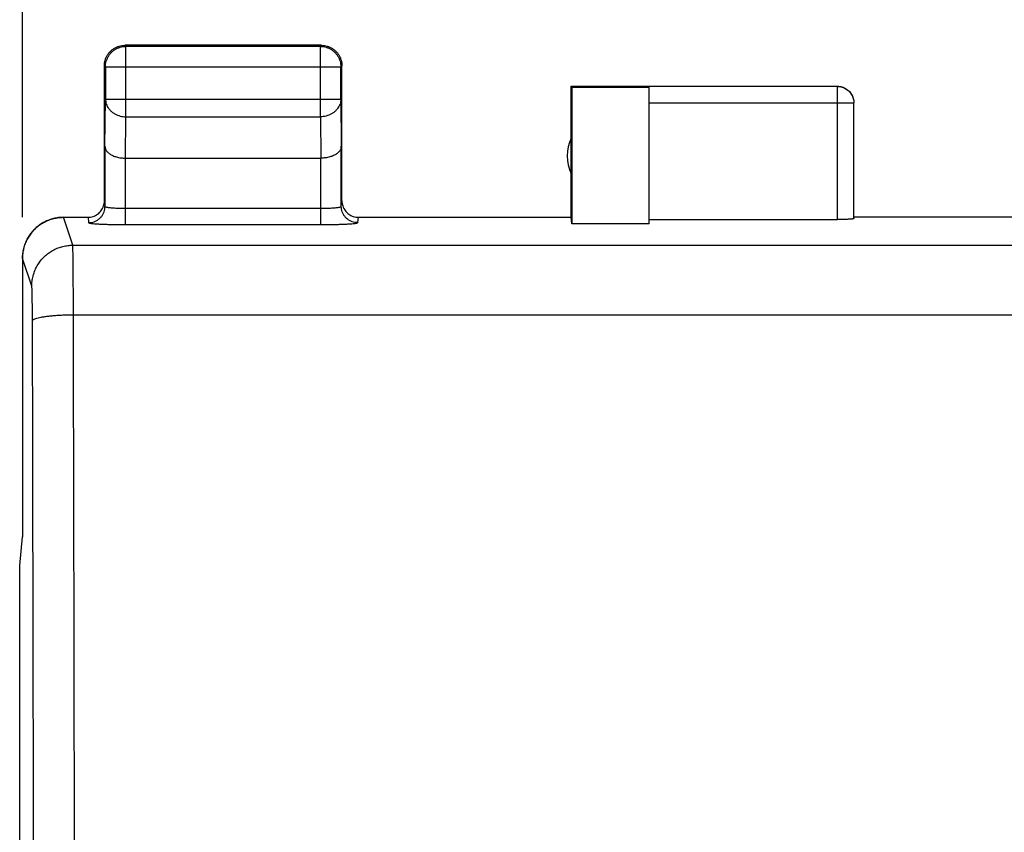
# Model space of a CAD drawing. Units: millimetres. Extents: x -55.7 to 43.9, y -24.6 to 46.2.
# Drawn here: x 10.1 to 22.1, y 14.8 to 24.7 of the extents above; entities that cross this region are included whole.
import ezdxf

# ---------------------------------------------------------------- set-up
doc = ezdxf.new("R2010")
doc.units = ezdxf.units.MM
doc.header["$LTSCALE"] = 16.335
doc.layers.get('0').update_dxf_attribs({"linetype": 'CONTINUOUS'})
doc.styles.get("Standard").update_dxf_attribs({"font": 'txt', "width": 0.8})
doc.dimstyles.new('DIMSTYLE_1', dxfattribs={"dimtxt": 3, "dimasz": 3, "dimexe": 0.18, "dimexo": 0.0625, "dimgap": 0.09, "dimtad": 1, "dimdsep": 46, "dimtxsty": 'STANDARD', "dimblk": '_FILLED', "dimblk1": '_FILLED', "dimblk2": '_FILLED', "dimcen": 0.09, "dimadec": 0, "dimazin": 0, "dimtfac": 1, "dimtofl": 0, "dimtmove": 0, "dimatfit": 3, "dimldrblk": '_FILLED', "dimfxl": 1, "dimtolj": 1, "dimarcsym": 0})

# ---------------------------------------------------------------- blocks, each defined once
blk = doc.blocks.new('_FILLED')
at = {"color": 0, "linetype": 'BYBLOCK'}
blk.add_solid([(0, 0), (-1, 0.3167), (-1, -0.3167)], dxfattribs=at)
blk = doc.blocks.new('*D2')
at = {"color": 2, "linetype": 'CONTINUOUS'}
for p, q in [((10.145, 22.28), (10.145, 33.88)), ((32.446, 22.28), (32.446, 33.88)), ((10.145, 32.38), (21.296, 32.38)), ((32.446, 32.38), (21.296, 32.38))]:
    blk.add_line(p, q, dxfattribs=at)
at = {"color": 2, "linetype": 'CONTINUOUS', "xscale": 3, "yscale": 3, "zscale": 3, "rotation": 180}
blk.add_blockref('_FILLED', (10.145, 32.38), dxfattribs=at)
at = {"color": 2, "linetype": 'CONTINUOUS', "xscale": 3, "yscale": 3, "zscale": 3}
blk.add_blockref('_FILLED', (32.446, 32.38), dxfattribs=at)
at = {"color": 2, "linetype": 'CONTINUOUS', "width": 0.714286}
blk.add_text('22,3', height=3, dxfattribs=at).set_placement((17.299, 33.13))

msp = doc.modelspace()

# ---------------------------------------------------------------- linework, layer by layer
at = {"color": 9, "linetype": 'CONTINUOUS'}
for p, q in [((11.409, 24.367), (11.396, 24.38)), ((11.409, 23.508), (11.409, 24.367)), ((13.783, 24.367), (11.409, 24.367)), ((13.783, 24.367), (13.796, 24.38)), ((13.783, 23.508), (13.783, 24.367)), ((11.159, 24.117), (11.146, 24.13)), ((11.159, 24.117), (11.159, 23.724)), ((11.159, 24.117), (14.033, 24.117)), ((14.033, 24.117), (14.046, 24.13)), ((14.033, 23.724), (14.033, 24.117)), ((20.096, 23.878), (17.796, 23.878)), ((20.096, 22.253), (20.096, 23.88)), ((11.153, 23.147), (11.159, 23.724)), ((11.159, 23.724), (14.033, 23.724)), ((14.033, 23.724), (14.038, 23.147)), ((17.796, 23.678), (20.296, 23.678)), ((11.404, 23.002), (11.409, 23.508)), ((11.409, 23.508), (13.783, 23.508)), ((13.783, 23.508), (13.788, 23.002)), ((11.153, 23.147), (11.153, 22.414)), ((14.038, 22.414), (14.038, 23.147)), ((11.403, 22.191), (11.403, 23.002)), ((13.788, 22.191), (13.788, 23.002)), ((11.146, 22.48), (11.153, 22.414)), ((14.038, 22.414), (14.046, 22.48)), ((11.403, 22.391), (13.788, 22.391)), ((10.759, 21.94), (10.646, 22.28)), ((10.946, 22.28), (10.953, 22.215)), ((14.238, 22.215), (14.246, 22.28)), ((11.403, 22.191), (13.788, 22.191)), ((10.759, 21.94), (31.832, 21.94)), ((10.259, 21.441), (10.146, 21.779)), ((10.767, 21.09), (31.824, 21.09))]:
    msp.add_line(p, q, dxfattribs=at)
at = {"color": 7, "linetype": 'CONTINUOUS'}
for p, q in [((13.796, 24.38), (11.396, 24.38)), ((11.146, 22.48), (11.146, 24.13)), ((14.046, 22.48), (14.046, 24.13)), ((16.846, 22.28), (16.846, 23.88)), ((16.846, 23.88), (16.854, 23.871)), ((16.846, 23.88), (20.096, 23.88)), ((16.854, 23.871), (16.854, 22.201)), ((16.854, 23.871), (17.796, 23.871)), ((17.796, 22.201), (17.796, 23.878)), ((20.296, 22.264), (20.296, 23.68)), ((11.403, 23.002), (13.788, 23.002)), ((10.646, 22.28), (10.946, 22.28)), ((14.246, 22.28), (16.846, 22.28)), ((16.854, 22.201), (16.846, 22.28)), ((17.796, 22.253), (20.096, 22.253)), ((22.296, 22.28), (20.296, 22.28)), ((17.796, 22.201), (16.854, 22.201)), ((10.145, 21.78), (10.145, 18.38)), ((10.146, 21.779), (10.146, 18.38)), ((10.112, 18.027), (10.146, 18.38)), ((10.146, 18.371), (10.145, 18.38)), ((10.146, 18.38), (10.145, 18.38)), ((10.112, -18.268), (10.112, 18.027))]:
    msp.add_line(p, q, dxfattribs=at)
msp.add_arc((17.296, 23.03), 0.5, 154.1581, 205.8419, dxfattribs=at)
for points, knots in [([(11.146, 24.13), (11.146, 24.142), (11.147, 24.165), (11.155, 24.2), (11.167, 24.234), (11.185, 24.265), (11.206, 24.294), (11.231, 24.319), (11.26, 24.341), (11.291, 24.358), (11.325, 24.37), (11.36, 24.378), (11.384, 24.38), (11.396, 24.38)], [0, 0, 0, 0, 0.090909, 0.181818, 0.272727, 0.363636, 0.454545, 0.545455, 0.636364, 0.727273, 0.818182, 0.909091, 1, 1, 1, 1]), ([(13.796, 24.38), (13.808, 24.38), (13.831, 24.378), (13.866, 24.37), (13.9, 24.358), (13.931, 24.341), (13.96, 24.319), (13.985, 24.294), (14.007, 24.265), (14.024, 24.234), (14.036, 24.2), (14.044, 24.165), (14.046, 24.142), (14.046, 24.13)], [0, 0, 0, 0, 0.090909, 0.181818, 0.272727, 0.363636, 0.454545, 0.545455, 0.636364, 0.727273, 0.818182, 0.909091, 1, 1, 1, 1]), ([(20.096, 23.88), (20.104, 23.88), (20.122, 23.879), (20.148, 23.873), (20.172, 23.865), (20.196, 23.853), (20.218, 23.839), (20.237, 23.822), (20.255, 23.802), (20.269, 23.78), (20.281, 23.756), (20.289, 23.732), (20.294, 23.709), (20.295, 23.694), (20.295, 23.688)], [0, 0, 0, 0, 0.085715, 0.171431, 0.257146, 0.342861, 0.428576, 0.514291, 0.600006, 0.685722, 0.771437, 0.857152, 0.942867, 1, 1, 1, 1]), ([(11.153, 23.147), (11.153, 23.142), (11.154, 23.133), (11.157, 23.119), (11.164, 23.105), (11.172, 23.091), (11.183, 23.078), (11.196, 23.066), (11.212, 23.054), (11.229, 23.043), (11.249, 23.033), (11.271, 23.024), (11.295, 23.017), (11.32, 23.01), (11.347, 23.006), (11.375, 23.003), (11.394, 23.002), (11.404, 23.002)], [0, 0, 0, 0, 0.043881, 0.089103, 0.136453, 0.186636, 0.240242, 0.297723, 0.359395, 0.425436, 0.495896, 0.5707, 0.64965, 0.732428, 0.818601, 0.907623, 1, 1, 1, 1]), ([(14.038, 23.147), (14.038, 23.142), (14.037, 23.133), (14.034, 23.119), (14.028, 23.105), (14.019, 23.091), (14.008, 23.078), (13.995, 23.066), (13.98, 23.054), (13.962, 23.043), (13.942, 23.033), (13.92, 23.024), (13.896, 23.017), (13.871, 23.01), (13.844, 23.006), (13.816, 23.003), (13.797, 23.002), (13.788, 23.002)], [0, 0, 0, 0, 0.043881, 0.089103, 0.136453, 0.186636, 0.240242, 0.297723, 0.359395, 0.425436, 0.495896, 0.5707, 0.64965, 0.732428, 0.818601, 0.907623, 1, 1, 1, 1]), ([(10.946, 22.28), (10.956, 22.28), (10.977, 22.281), (11.008, 22.289), (11.037, 22.301), (11.064, 22.317), (11.088, 22.338), (11.108, 22.362), (11.125, 22.389), (11.137, 22.418), (11.144, 22.449), (11.146, 22.469), (11.146, 22.48)], [0, 0, 0, 0, 0.099309, 0.199466, 0.299304, 0.39877, 0.499535, 0.600336, 0.699894, 0.799973, 0.900427, 1, 1, 1, 1]), ([(14.046, 22.48), (14.046, 22.469), (14.047, 22.449), (14.055, 22.418), (14.067, 22.389), (14.083, 22.362), (14.104, 22.338), (14.128, 22.317), (14.155, 22.301), (14.184, 22.289), (14.214, 22.281), (14.235, 22.28), (14.246, 22.28)], [0, 0, 0, 0, 0.099573, 0.200027, 0.300106, 0.399664, 0.500465, 0.60123, 0.700696, 0.800534, 0.900691, 1, 1, 1, 1]), ([(10.646, 22.28), (10.625, 22.28), (10.585, 22.277), (10.525, 22.266), (10.468, 22.248), (10.412, 22.224), (10.36, 22.192), (10.313, 22.155), (10.27, 22.112), (10.233, 22.064), (10.201, 22.013), (10.176, 21.957), (10.158, 21.9), (10.148, 21.84), (10.145, 21.8), (10.145, 21.78)], [0, 0, 0, 0, 0.077228, 0.154283, 0.231138, 0.307811, 0.384959, 0.462012, 0.538623, 0.615668, 0.692816, 0.769493, 0.846335, 0.923374, 1, 1, 1, 1]), ([(10.146, 21.779), (10.146, 21.8), (10.149, 21.84), (10.16, 21.899), (10.178, 21.957), (10.203, 22.013), (10.234, 22.064), (10.271, 22.112), (10.314, 22.155), (10.362, 22.192), (10.414, 22.224), (10.469, 22.248), (10.526, 22.266), (10.586, 22.277), (10.626, 22.28), (10.646, 22.28)], [0, 0, 0, 0, 0.076856, 0.1541, 0.231118, 0.307945, 0.385216, 0.462352, 0.539029, 0.616127, 0.693304, 0.769994, 0.846864, 0.923936, 1, 1, 1, 1]), ([(20.296, 22.264), (20.296, 22.263), (20.291, 22.262), (20.285, 22.26), (20.272, 22.259), (20.256, 22.258), (20.236, 22.256), (20.212, 22.255), (20.186, 22.255), (20.157, 22.254), (20.127, 22.254), (20.106, 22.253), (20.096, 22.253)], [0, 0, 0, 0, 0.014744, 0.052119, 0.112448, 0.194435, 0.296139, 0.415064, 0.548303, 0.692589, 0.844395, 1, 1, 1, 1])]:
    msp.add_open_spline(points, degree=3, knots=knots, dxfattribs=at)
at = {"color": 9, "linetype": 'CONTINUOUS'}
for points, knots in [([(11.159, 24.117), (11.159, 24.128), (11.16, 24.152), (11.168, 24.187), (11.181, 24.221), (11.198, 24.252), (11.219, 24.281), (11.244, 24.306), (11.273, 24.328), (11.305, 24.345), (11.338, 24.357), (11.373, 24.365), (11.397, 24.367), (11.409, 24.367)], [0, 0, 0, 0, 0.090921, 0.181843, 0.272765, 0.363687, 0.454609, 0.54553, 0.63645, 0.727371, 0.818287, 0.909202, 1, 1, 1, 1]), ([(13.783, 24.367), (13.794, 24.367), (13.818, 24.365), (13.853, 24.357), (13.887, 24.345), (13.918, 24.328), (13.947, 24.306), (13.972, 24.281), (13.994, 24.252), (14.011, 24.221), (14.023, 24.187), (14.031, 24.152), (14.033, 24.128), (14.033, 24.117)], [0, 0, 0, 0, 0.090798, 0.181713, 0.272629, 0.36355, 0.45447, 0.545391, 0.636313, 0.727235, 0.818157, 0.909079, 1, 1, 1, 1]), ([(20.096, 23.878), (20.105, 23.878), (20.124, 23.877), (20.152, 23.87), (20.179, 23.86), (20.204, 23.847), (20.227, 23.83), (20.247, 23.809), (20.264, 23.786), (20.278, 23.761), (20.288, 23.734), (20.294, 23.707), (20.296, 23.689), (20.296, 23.68)], [0, 0, 0, 0, 0.091418, 0.182836, 0.274254, 0.365671, 0.457089, 0.548506, 0.639923, 0.731339, 0.822756, 0.914172, 1, 1, 1, 1]), ([(11.159, 23.724), (11.159, 23.714), (11.161, 23.693), (11.168, 23.663), (11.181, 23.634), (11.198, 23.607), (11.22, 23.582), (11.245, 23.56), (11.274, 23.541), (11.305, 23.527), (11.338, 23.516), (11.373, 23.509), (11.397, 23.508), (11.409, 23.508)], [0, 0, 0, 0, 0.08429, 0.169183, 0.255173, 0.342654, 0.431879, 0.522951, 0.615825, 0.710313, 0.806113, 0.902827, 1, 1, 1, 1]), ([(14.033, 23.724), (14.032, 23.714), (14.031, 23.693), (14.023, 23.663), (14.01, 23.634), (13.993, 23.607), (13.972, 23.582), (13.946, 23.56), (13.918, 23.541), (13.886, 23.527), (13.853, 23.516), (13.818, 23.509), (13.794, 23.508), (13.783, 23.508)], [0, 0, 0, 0, 0.084235, 0.169128, 0.25512, 0.342606, 0.431836, 0.522916, 0.615796, 0.710292, 0.806099, 0.90282, 1, 1, 1, 1]), ([(10.953, 22.215), (10.965, 22.215), (10.988, 22.217), (11.022, 22.226), (11.053, 22.24), (11.082, 22.261), (11.107, 22.285), (11.127, 22.314), (11.142, 22.346), (11.151, 22.379), (11.153, 22.403), (11.153, 22.414)], [0, 0, 0, 0, 0.111178, 0.222352, 0.333514, 0.444656, 0.555773, 0.666863, 0.777928, 0.888971, 1, 1, 1, 1]), ([(11.153, 22.414), (11.153, 22.413), (11.157, 22.41), (11.165, 22.407), (11.177, 22.404), (11.194, 22.401), (11.216, 22.399), (11.241, 22.396), (11.269, 22.394), (11.3, 22.393), (11.334, 22.392), (11.368, 22.391), (11.391, 22.391), (11.403, 22.391)], [0, 0, 0, 0, 0.016822, 0.049839, 0.101244, 0.170259, 0.255483, 0.355379, 0.468271, 0.592258, 0.724624, 0.861804, 1, 1, 1, 1]), ([(13.788, 22.391), (13.8, 22.391), (13.823, 22.391), (13.858, 22.392), (13.891, 22.393), (13.922, 22.394), (13.95, 22.396), (13.975, 22.399), (13.997, 22.401), (14.014, 22.404), (14.027, 22.407), (14.034, 22.41), (14.038, 22.413), (14.038, 22.414)], [0, 0, 0, 0, 0.138196, 0.275376, 0.407742, 0.531729, 0.644621, 0.744517, 0.829741, 0.898756, 0.950161, 0.983178, 1, 1, 1, 1]), ([(14.238, 22.215), (14.227, 22.215), (14.203, 22.217), (14.17, 22.226), (14.138, 22.24), (14.109, 22.261), (14.084, 22.285), (14.064, 22.314), (14.049, 22.346), (14.04, 22.379), (14.038, 22.403), (14.038, 22.414)], [0, 0, 0, 0, 0.111177, 0.222351, 0.333513, 0.444655, 0.555772, 0.666862, 0.777927, 0.888971, 1, 1, 1, 1]), ([(10.953, 22.215), (10.953, 22.213), (10.961, 22.21), (10.974, 22.207), (10.997, 22.204), (11.028, 22.202), (11.066, 22.199), (11.111, 22.197), (11.162, 22.195), (11.218, 22.193), (11.278, 22.192), (11.34, 22.191), (11.382, 22.191), (11.403, 22.191)], [0, 0, 0, 0, 0.012938, 0.044422, 0.095213, 0.164155, 0.249683, 0.350174, 0.463888, 0.588878, 0.722375, 0.860763, 1, 1, 1, 1]), ([(13.788, 22.191), (13.809, 22.191), (13.851, 22.191), (13.913, 22.192), (13.973, 22.193), (14.029, 22.195), (14.08, 22.197), (14.125, 22.199), (14.164, 22.202), (14.194, 22.204), (14.217, 22.207), (14.23, 22.21), (14.238, 22.213), (14.238, 22.215)], [0, 0, 0, 0, 0.139237, 0.277625, 0.411122, 0.536112, 0.649826, 0.750317, 0.835845, 0.904787, 0.955578, 0.987062, 1, 1, 1, 1]), ([(10.259, 21.441), (10.259, 21.461), (10.262, 21.501), (10.273, 21.56), (10.291, 21.618), (10.316, 21.673), (10.347, 21.725), (10.384, 21.772), (10.427, 21.815), (10.475, 21.852), (10.527, 21.884), (10.582, 21.908), (10.639, 21.926), (10.699, 21.937), (10.739, 21.94), (10.759, 21.94)], [0, 0, 0, 0, 0.076858, 0.153728, 0.23061, 0.307506, 0.384416, 0.461339, 0.538275, 0.615221, 0.692174, 0.769132, 0.846092, 0.923049, 1, 1, 1, 1]), ([(10.767, 21.09), (10.767, 21.122), (10.767, 21.185), (10.767, 21.279), (10.767, 21.369), (10.766, 21.454), (10.766, 21.535), (10.765, 21.611), (10.765, 21.68), (10.764, 21.741), (10.763, 21.796), (10.763, 21.842), (10.762, 21.879), (10.761, 21.908), (10.76, 21.927), (10.76, 21.937), (10.759, 21.94)], [0, 0, 0, 0, 0.112768, 0.22278, 0.328991, 0.430383, 0.52599, 0.614898, 0.696258, 0.769293, 0.833306, 0.887686, 0.931913, 0.965567, 0.98833, 1, 1, 1, 1]), ([(10.268, 21.016), (10.267, 21.032), (10.267, 21.063), (10.267, 21.11), (10.267, 21.155), (10.266, 21.198), (10.266, 21.238), (10.265, 21.276), (10.265, 21.31), (10.264, 21.341), (10.263, 21.368), (10.263, 21.391), (10.262, 21.41), (10.261, 21.424), (10.26, 21.434), (10.26, 21.439), (10.259, 21.441)], [0, 0, 0, 0, 0.112661, 0.222646, 0.328834, 0.430206, 0.525796, 0.614691, 0.696042, 0.769073, 0.833087, 0.887473, 0.931716, 0.965399, 0.988215, 1, 1, 1, 1]), ([(10.268, 21.016), (10.268, 21.019), (10.274, 21.028), (10.288, 21.036), (10.31, 21.045), (10.339, 21.054), (10.376, 21.062), (10.419, 21.069), (10.468, 21.075), (10.521, 21.08), (10.579, 21.085), (10.64, 21.088), (10.703, 21.09), (10.746, 21.09), (10.767, 21.09)], [0, 0, 0, 0, 0.021371, 0.053559, 0.099229, 0.158689, 0.231414, 0.316439, 0.412494, 0.51808, 0.631508, 0.750946, 0.874449, 1, 1, 1, 1]), ([(10.785, 9.38), (10.784, 10.163), (10.783, 11.73), (10.781, 14.077), (10.778, 16.42), (10.773, 18.758), (10.769, 20.314), (10.767, 21.09)], [0, 0, 0, 0, 0.200747, 0.401257, 0.601394, 0.80102, 1, 1, 1, 1]), ([(10.285, 9.37), (10.284, 10.149), (10.284, 11.707), (10.281, 14.042), (10.278, 16.372), (10.273, 18.696), (10.27, 20.243), (10.268, 21.016)], [0, 0, 0, 0, 0.200747, 0.401257, 0.601394, 0.80102, 1, 1, 1, 1])]:
    msp.add_open_spline(points, degree=3, knots=knots, dxfattribs=at)
at = {"color": 7, "linetype": 'CONTINUOUS'}
msp.add_open_spline([(20.295, 23.688), (20.296, 23.685), (20.296, 23.683), (20.296, 23.68)], degree=3, dxfattribs=at)
at = {"color": 9, "linetype": 'CONTINUOUS'}
msp.add_open_spline([(20.296, 23.68), (20.296, 23.679), (20.296, 23.679), (20.296, 23.678)], degree=3, dxfattribs=at)

# ---------------------------------------------------------------- dimensions: what is measured, and where the dimension line sits
at = {"color": 2, "linetype": 'CONTINUOUS'}
dim = msp.add_linear_dim(base=(32.446, 32.38), p1=(10.145, 22.28), p2=(32.446, 22.28), dimstyle='DIMSTYLE_1', dxfattribs=at)
dim.commit()
dim.dimension.update_dxf_attribs({"geometry": '*D2', "text_midpoint": (21.585, 34.63), "dimtype": 160})

doc.saveas('drawing.dxf')
